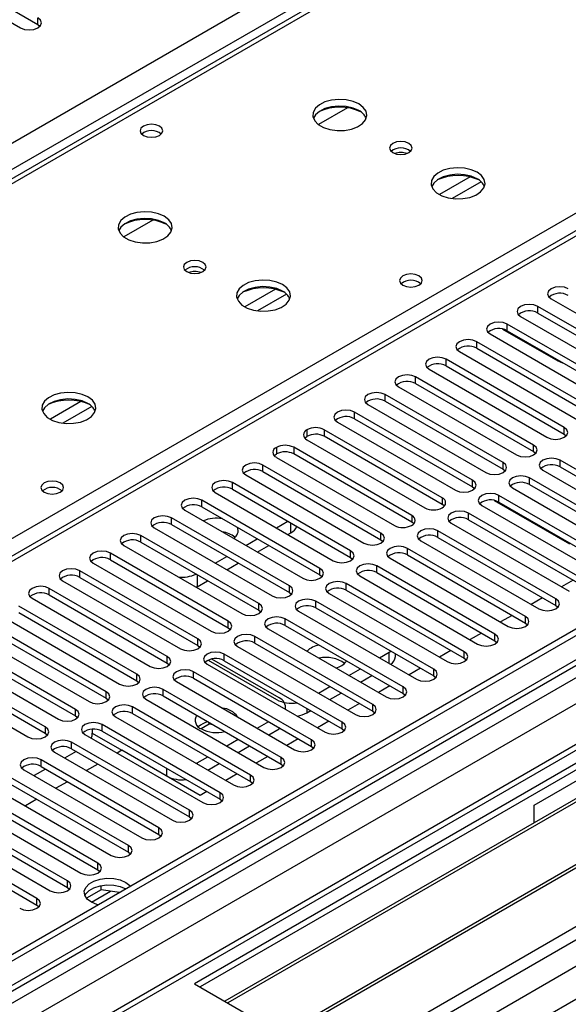
# Model space of a CAD drawing. Units: millimetres. Extents: x 3 to 9033, y 9 to 12780.
# Drawn here: x 2519 to 2620, y 1609 to 1792 of the extents above; entities that cross this region are included whole.
import ezdxf

# ---------------------------------------------------------------- set-up
doc = ezdxf.new("R2010")
doc.units = ezdxf.units.MM
doc.header["$LTSCALE"] = 43

msp = doc.modelspace()

# ---------------------------------------------------------------- linework, layer by layer
at = {"color": 7, "linetype": 'Continuous', "lineweight": 25}
for p, q in [((2681.701, 1856.956), (2393.908, 1690.817)), ((1570.267, 1221.961), (2640.826, 1839.982)), ((2706.501, 1801.351), (2209.322, 1514.335)), ((2502.834, 1799.406), (2519.009, 1790.068)), ((2506.016, 1800.018), (2522.191, 1790.68)), ((2522.191, 1790.68), (2522.191, 1791.905)), ((2522.191, 1790.68), (2522.584, 1790.374)), ((2813.183, 1789.059), (1666.256, 1126.952)), ((2814.244, 1788.447), (1667.317, 1126.34)), ((1666.256, 1117.972), (2818.84, 1783.345)), ((2814.244, 1783.956), (1668.877, 1122.75)), ((2839.523, 1781.812), (1666.61, 1104.704)), ((1668.536, 1121.538), (2813.622, 1782.582)), ((2820.961, 1779.671), (1668.378, 1114.298)), ((2835.457, 1777.016), (2551.2, 1612.918)), ((2579.584, 1775.235), (2574.207, 1772.131)), ((1666.079, 1069.292), (2869.929, 1764.259)), ((2577.363, 1597.814), (2861.62, 1761.912)), ((1667.352, 1065.128), (2872.05, 1760.585)), ((2797.279, 1758.44), (1665.201, 1104.905)), ((2800.563, 1755.647), (2552.261, 1612.305)), ((2543.521, 1754.417), (2538.145, 1751.313)), ((2803.81, 1752.221), (2556.851, 1609.655)), ((2805.157, 1752.401), (2557.369, 1609.357)), ((2814.424, 1746.094), (2567.465, 1603.528)), ((2815.77, 1746.274), (2567.983, 1603.229)), ((2617.297, 1739.859), (2639.157, 1727.239)), ((2636.683, 1725.811), (2614.822, 1738.43)), ((2614.822, 1737.206), (2614.822, 1738.43)), ((2611.64, 1736.594), (2633.501, 1723.974)), ((2614.822, 1737.206), (2636.683, 1724.586)), ((2608.31, 1734.249), (2618.552, 1728.336)), ((2631.026, 1722.545), (2609.165, 1735.165)), ((2609.165, 1733.94), (2609.165, 1735.165)), ((2609.165, 1733.94), (2631.026, 1721.32)), ((2625.369, 1719.279), (2603.508, 1731.899)), ((2603.508, 1730.674), (2603.508, 1731.899)), ((2605.983, 1733.328), (2627.844, 1720.708)), ((2600.326, 1730.062), (2622.187, 1717.442)), ((2603.508, 1730.674), (2625.369, 1718.054)), ((2619.712, 1716.014), (2597.851, 1728.633)), ((2597.851, 1727.409), (2597.851, 1728.633)), ((2594.669, 1726.797), (2616.53, 1714.177)), ((2597.851, 1727.409), (2619.712, 1714.789)), ((2820.626, 1724.735), (1708.17, 1082.528)), ((2614.055, 1712.748), (2592.194, 1725.368)), ((2592.194, 1724.143), (2592.194, 1725.368)), ((2589.013, 1723.531), (2610.873, 1710.911)), ((2592.194, 1724.143), (2614.055, 1711.523)), ((2608.398, 1709.482), (2586.538, 1722.102)), ((2586.538, 1720.877), (2586.538, 1722.102)), ((2586.538, 1720.877), (2608.398, 1708.258)), ((2583.356, 1720.265), (2605.216, 1707.646)), ((2602.742, 1706.217), (2580.881, 1718.837)), ((2580.881, 1717.612), (2580.881, 1718.837)), ((2580.881, 1717.612), (2602.742, 1704.992)), ((2572.06, 1715.581), (2572.06, 1714.356)), ((2597.12, 1702.972), (2575.26, 1715.592)), ((2575.26, 1715.592), (2575.26, 1714.367)), ((2577.699, 1717), (2599.559, 1704.38)), ((2619.712, 1714.789), (2619.712, 1716.014)), ((2572.042, 1713.734), (2593.902, 1701.114)), ((2597.12, 1701.747), (2575.26, 1714.367)), ((2619.712, 1714.789), (2620.105, 1714.483)), ((2566.403, 1712.316), (2566.403, 1711.091)), ((2591.464, 1699.706), (2569.603, 1712.326)), ((2569.603, 1712.326), (2569.603, 1711.101)), ((2614.055, 1711.523), (2614.055, 1712.748)), ((2566.385, 1710.468), (2588.246, 1697.849)), ((2591.464, 1698.481), (2569.603, 1711.101)), ((2614.055, 1711.523), (2614.448, 1711.217)), ((2640.808, 1697.304), (2618.947, 1709.924)), ((2618.947, 1708.699), (2618.947, 1709.924)), ((2585.771, 1696.42), (2563.91, 1709.04)), ((2563.91, 1707.815), (2563.91, 1709.04)), ((2608.398, 1708.258), (2608.398, 1709.482)), ((2608.398, 1708.258), (2608.792, 1707.952)), ((2615.766, 1708.087), (2637.626, 1695.467)), ((2618.947, 1708.699), (2640.808, 1696.079)), ((2560.728, 1707.203), (2582.589, 1694.583)), ((2563.91, 1707.815), (2585.771, 1695.195)), ((2602.742, 1704.992), (2602.742, 1706.217)), ((2635.151, 1694.038), (2613.291, 1706.658)), ((2613.291, 1705.433), (2613.291, 1706.658)), ((2614.133, 1645.981), (2719.492, 1706.804)), ((2580.114, 1693.154), (2558.253, 1705.774)), ((2558.253, 1704.549), (2558.253, 1705.774)), ((2558.253, 1704.549), (2580.114, 1691.929)), ((2602.742, 1704.992), (2603.135, 1704.686)), ((2610.109, 1704.821), (2631.969, 1692.201)), ((2613.291, 1705.433), (2635.151, 1692.813)), ((2555.072, 1703.937), (2576.932, 1691.317)), ((2597.12, 1702.972), (2597.12, 1701.747)), ((2629.494, 1690.773), (2607.634, 1703.393)), ((2607.634, 1702.168), (2607.634, 1703.393)), ((2574.457, 1689.889), (2552.597, 1702.509)), ((2552.597, 1701.284), (2552.597, 1702.509)), ((2552.597, 1701.284), (2574.457, 1688.664)), ((2604.452, 1701.555), (2626.312, 1688.936)), ((2606.764, 1702.48), (2620.674, 1694.45)), ((2607.634, 1702.168), (2629.494, 1689.548)), ((2568.8, 1686.623), (2546.94, 1699.243)), ((2546.94, 1698.018), (2546.94, 1699.243)), ((2549.414, 1700.671), (2571.275, 1688.052)), ((2591.464, 1699.706), (2591.464, 1698.481)), ((2623.837, 1687.507), (2601.977, 1700.127)), ((2601.977, 1698.902), (2601.977, 1700.127)), ((2543.758, 1697.406), (2565.618, 1684.786)), ((2546.94, 1698.018), (2568.8, 1685.398)), ((2566.386, 1697.405), (2568.507, 1698.63)), ((2598.795, 1698.29), (2620.655, 1685.67)), ((2601.977, 1698.902), (2623.837, 1686.282)), ((2563.143, 1683.357), (2541.283, 1695.977)), ((2541.283, 1694.752), (2541.283, 1695.977)), ((2560.729, 1694.14), (2562.85, 1695.364)), ((2568.508, 1696.181), (2569.055, 1696.496)), ((2585.771, 1695.195), (2585.771, 1696.42)), ((2618.181, 1684.241), (2596.32, 1696.861)), ((2596.32, 1695.636), (2596.32, 1696.861)), ((2596.32, 1695.636), (2618.181, 1683.016)), ((2538.101, 1694.14), (2559.961, 1681.52)), ((2541.283, 1694.752), (2563.143, 1682.132)), ((2562.851, 1692.915), (2564.972, 1694.139)), ((2585.771, 1695.195), (2586.164, 1694.889)), ((2612.524, 1680.976), (2590.663, 1693.596)), ((2590.663, 1692.371), (2590.663, 1693.596)), ((2593.138, 1695.024), (2614.999, 1682.404)), ((2557.487, 1680.092), (2535.626, 1692.712)), ((2535.626, 1691.487), (2535.626, 1692.712)), ((2555.072, 1690.874), (2557.193, 1692.099)), ((2580.114, 1691.929), (2580.114, 1693.154)), ((2580.114, 1691.929), (2580.507, 1691.623)), ((2587.481, 1691.759), (2609.342, 1679.139)), ((2590.663, 1692.371), (2612.524, 1679.751)), ((2532.444, 1690.875), (2554.305, 1678.255)), ((2535.626, 1691.487), (2557.487, 1678.867)), ((2557.194, 1689.649), (2559.315, 1690.874)), ((2574.457, 1688.664), (2574.457, 1689.889)), ((2606.867, 1677.71), (2585.006, 1690.33)), ((2585.006, 1689.105), (2585.006, 1690.33)), ((2551.83, 1676.826), (2529.969, 1689.446)), ((2529.969, 1688.221), (2529.969, 1689.446)), ((2529.969, 1688.221), (2551.83, 1675.601)), ((2574.457, 1688.664), (2574.851, 1688.358)), ((2581.825, 1688.493), (2603.685, 1675.873)), ((2585.006, 1689.105), (2606.867, 1676.485)), ((2546.173, 1673.56), (2524.312, 1686.18)), ((2524.312, 1684.955), (2524.312, 1686.18)), ((2526.787, 1687.609), (2548.648, 1674.989)), ((2551.731, 1686.495), (2551.53, 1686.388)), ((2551.731, 1686.495), (2553.658, 1687.608)), ((2568.8, 1685.398), (2568.8, 1686.623)), ((2601.21, 1674.445), (2579.35, 1687.064)), ((2579.35, 1685.84), (2579.35, 1687.064)), ((2621.368, 1687.708), (2619.247, 1686.483)), ((2521.13, 1684.343), (2542.991, 1671.723)), ((2524.312, 1684.955), (2546.173, 1672.336)), ((2568.8, 1685.398), (2569.193, 1685.092)), ((2576.167, 1685.227), (2598.028, 1672.607)), ((2579.35, 1685.84), (2601.21, 1673.22)), ((2615.712, 1684.442), (2613.59, 1683.217)), ((2540.516, 1670.295), (2518.655, 1682.915)), ((2563.143, 1682.132), (2563.143, 1683.357)), ((2595.553, 1671.179), (2573.693, 1683.799)), ((2573.693, 1682.574), (2573.693, 1683.799)), ((2573.693, 1682.574), (2595.553, 1669.954)), ((2618.181, 1683.016), (2618.181, 1684.241)), ((2618.181, 1683.016), (2618.574, 1682.71)), ((2515.473, 1681.078), (2537.334, 1668.458)), ((2518.655, 1681.69), (2540.516, 1669.07)), ((2563.143, 1682.132), (2563.537, 1681.826)), ((2570.511, 1681.962), (2592.371, 1669.342)), ((2610.055, 1681.176), (2607.934, 1679.952)), ((2612.524, 1679.751), (2612.524, 1680.976)), ((2534.859, 1667.029), (2512.999, 1679.649)), ((2557.487, 1678.867), (2557.487, 1680.092)), ((2557.487, 1678.867), (2557.88, 1678.561)), ((2589.896, 1667.913), (2568.036, 1680.533)), ((2568.036, 1679.308), (2568.036, 1680.533)), ((2568.036, 1679.308), (2589.896, 1666.688)), ((2612.524, 1679.751), (2612.917, 1679.445)), ((2509.817, 1677.812), (2531.677, 1665.192)), ((2512.999, 1678.424), (2534.859, 1665.804)), ((2584.24, 1664.648), (2562.379, 1677.267)), ((2562.379, 1676.043), (2562.379, 1677.267)), ((2564.854, 1678.696), (2586.714, 1666.076)), ((2604.398, 1677.911), (2602.277, 1676.686)), ((2606.867, 1676.485), (2606.867, 1677.71)), ((2529.202, 1663.764), (2507.342, 1676.383)), ((2551.83, 1675.601), (2551.83, 1676.826)), ((2551.83, 1675.601), (2552.223, 1675.295)), ((2559.197, 1675.431), (2581.058, 1662.811)), ((2562.379, 1676.043), (2584.24, 1663.423)), ((2606.867, 1676.485), (2607.26, 1676.179)), ((2504.16, 1674.547), (2526.02, 1661.927)), ((2507.342, 1675.159), (2529.202, 1662.539)), ((2546.173, 1672.336), (2546.173, 1673.56)), ((2578.583, 1661.382), (2556.722, 1674.002)), ((2556.722, 1672.777), (2556.722, 1674.002)), ((2585.483, 1673.319), (2587.263, 1674.346)), ((2587.263, 1674.346), (2587.583, 1674.555)), ((2588.434, 1673.529), (2588.434, 1674.064)), ((2598.741, 1674.645), (2596.62, 1673.42)), ((2601.21, 1673.22), (2601.21, 1674.445)), ((2546.173, 1672.336), (2546.566, 1672.029)), ((2553.54, 1672.165), (2575.401, 1659.545)), ((2553.741, 1672.88), (2566.403, 1665.57)), ((2566.933, 1665.876), (2554.431, 1673.093)), ((2556.722, 1672.777), (2578.583, 1660.157)), ((2601.21, 1673.22), (2601.603, 1672.914)), ((2540.516, 1669.07), (2540.516, 1670.295)), ((2572.926, 1658.116), (2551.065, 1670.736)), ((2551.065, 1669.511), (2551.065, 1670.736)), ((2579.826, 1670.053), (2581.947, 1671.278)), ((2581.948, 1668.828), (2584.069, 1670.053)), ((2593.084, 1671.379), (2590.963, 1670.155)), ((2595.553, 1669.954), (2595.553, 1671.179)), ((2595.553, 1669.954), (2595.946, 1669.648)), ((2540.516, 1669.07), (2540.909, 1668.764)), ((2547.883, 1668.899), (2569.744, 1656.279)), ((2551.065, 1669.511), (2572.926, 1656.891)), ((2574.169, 1666.787), (2576.29, 1668.012)), ((2587.427, 1668.114), (2585.306, 1666.889)), ((2589.896, 1666.688), (2589.896, 1667.913)), ((2523.546, 1660.498), (2512.939, 1666.621)), ((2534.859, 1665.804), (2534.859, 1667.029)), ((2567.269, 1654.851), (2545.408, 1667.47)), ((2545.408, 1666.246), (2545.408, 1667.47)), ((2545.408, 1666.246), (2567.269, 1653.626)), ((2576.291, 1665.563), (2578.412, 1666.787)), ((2589.896, 1666.688), (2590.29, 1666.382)), ((2509.757, 1664.784), (2520.363, 1658.661)), ((2523.546, 1659.273), (2512.939, 1665.396)), ((2534.859, 1665.804), (2535.252, 1665.498)), ((2542.226, 1665.634), (2564.087, 1653.014)), ((2568.105, 1663.757), (2568.105, 1664.243)), ((2581.771, 1664.848), (2579.649, 1663.624)), ((2584.24, 1663.423), (2584.24, 1664.648)), ((2529.202, 1662.539), (2529.202, 1663.764)), ((2529.202, 1662.539), (2529.596, 1662.233)), ((2561.612, 1651.585), (2539.752, 1664.205)), ((2539.752, 1662.98), (2539.752, 1664.205)), ((2539.752, 1662.98), (2561.612, 1650.36)), ((2572.06, 1663.12), (2572.755, 1663.521)), ((2584.24, 1663.423), (2584.633, 1663.117)), ((2555.955, 1648.319), (2534.095, 1660.939)), ((2534.095, 1659.714), (2534.095, 1660.939)), ((2536.57, 1662.368), (2558.43, 1649.748)), ((2553.956, 1661.02), (2552.453, 1660.153)), ((2553.956, 1661.02), (2553.956, 1661.311)), ((2554.644, 1660.914), (2553.956, 1661.02)), ((2562.855, 1660.256), (2564.976, 1661.481)), ((2576.113, 1661.582), (2573.992, 1660.358)), ((2578.583, 1660.157), (2578.583, 1661.382)), ((2523.546, 1660.498), (2523.546, 1659.273)), ((2523.939, 1658.967), (2523.546, 1659.273)), ((2530.913, 1659.102), (2552.773, 1646.483)), ((2532.285, 1660.089), (2532.285, 1659.344)), ((2532.285, 1659.344), (2537.765, 1656.181)), ((2534.095, 1659.714), (2555.955, 1647.095)), ((2564.977, 1659.031), (2566.933, 1660.161)), ((2567.093, 1660.258), (2566.933, 1660.161)), ((2578.583, 1660.157), (2578.976, 1659.851)), ((2550.299, 1645.054), (2528.438, 1657.674)), ((2528.438, 1656.449), (2528.438, 1657.674)), ((2557.199, 1656.99), (2559.32, 1658.215)), ((2559.32, 1655.766), (2561.441, 1656.99)), ((2570.457, 1658.317), (2568.335, 1657.092)), ((2572.926, 1656.891), (2572.926, 1658.116)), ((2525.256, 1655.837), (2547.116, 1643.217)), ((2529.268, 1655.97), (2527.147, 1654.745)), ((2528.438, 1656.449), (2550.299, 1643.829)), ((2537.765, 1656.181), (2536.869, 1655.664)), ((2552.261, 1647.813), (2537.765, 1656.181)), ((2572.926, 1656.891), (2573.319, 1656.585)), ((2544.641, 1641.788), (2522.781, 1654.408)), ((2522.781, 1653.183), (2522.781, 1654.408)), ((2533.334, 1653.622), (2531.212, 1652.398)), ((2551.535, 1653.728), (2551.731, 1653.834)), ((2551.731, 1653.834), (2553.663, 1654.949)), ((2553.663, 1652.5), (2555.784, 1653.724)), ((2564.8, 1655.051), (2562.679, 1653.827)), ((2567.269, 1653.626), (2567.269, 1654.851)), ((2567.269, 1653.626), (2567.662, 1653.32)), ((2519.599, 1652.571), (2541.46, 1639.951)), ((2523.611, 1652.704), (2521.49, 1651.479)), ((2522.781, 1653.183), (2544.641, 1640.563)), ((2559.143, 1651.786), (2557.022, 1650.561)), ((2561.612, 1650.36), (2561.612, 1651.585)), ((2538.985, 1638.522), (2517.124, 1651.142)), ((2517.124, 1649.917), (2538.985, 1637.298)), ((2527.677, 1650.357), (2525.556, 1649.132)), ((2561.612, 1650.36), (2562.005, 1650.054)), ((2533.328, 1635.257), (2511.467, 1647.877)), ((2513.942, 1649.305), (2535.803, 1636.686)), ((2553.486, 1648.52), (2552.261, 1647.813)), ((2555.955, 1647.095), (2555.955, 1648.319)), ((2508.285, 1646.04), (2530.146, 1633.42)), ((2511.467, 1646.652), (2533.328, 1634.032)), ((2522.02, 1647.091), (2519.899, 1645.867)), ((2555.955, 1647.095), (2556.349, 1646.789)), ((2527.671, 1631.991), (2505.81, 1644.611)), ((2550.299, 1643.829), (2550.299, 1645.054)), ((2614.133, 1642.723), (2614.133, 1645.981)), ((2502.629, 1642.774), (2524.489, 1630.154)), ((2505.81, 1643.386), (2527.671, 1630.766)), ((2550.299, 1643.829), (2550.692, 1643.523)), ((2522.014, 1628.726), (2500.154, 1641.346)), ((2544.641, 1640.563), (2544.641, 1641.788)), ((2544.641, 1640.563), (2545.035, 1640.257)), ((2500.154, 1640.121), (2522.014, 1627.501)), ((2538.985, 1637.298), (2538.985, 1638.522)), ((2538.985, 1637.298), (2539.378, 1636.992)), ((2533.328, 1634.032), (2533.328, 1635.257)), ((2533.328, 1634.032), (2533.721, 1633.726)), ((2527.671, 1630.766), (2527.671, 1631.991)), ((2527.671, 1630.766), (2528.064, 1630.46)), ((2533.93, 1630.34), (2531.206, 1628.768)), ((2533.93, 1630.34), (2533.93, 1631.11)), ((2537.333, 1629.814), (2533.93, 1630.34)), ((2522.014, 1627.501), (2522.014, 1628.726)), ((2522.014, 1627.501), (2522.407, 1627.195)), ((2551.2, 1612.918), (2577.363, 1597.814))]:
    msp.add_line(p, q, dxfattribs=at)
at = {"color": 8, "linetype": 'Continuous', "lineweight": 25}
for p, q in [((2683.076, 1856.82), (2395.283, 1690.681)), ((2642.947, 1836.307), (1574.509, 1219.511)), ((2452.205, 1657.82), (2739.998, 1823.959)), ((2708.001, 1801.202), (2210.2, 1513.828)), ((2602.311, 1762.43), (2596.639, 1759.155)), ((2604.319, 1761.547), (2598.947, 1758.446)), ((2566.249, 1741.611), (2560.576, 1738.337)), ((2568.256, 1740.729), (2562.885, 1737.628)), ((2618.552, 1728.336), (2618.552, 1728.521)), ((2530.187, 1720.793), (2524.514, 1717.518)), ((2532.194, 1719.91), (2526.822, 1716.809)), ((2569.055, 1696.496), (2569.055, 1698.314)), ((2551.731, 1688.721), (2551.731, 1686.495)), ((2587.263, 1672.291), (2587.263, 1674.346)), ((2572.06, 1663.923), (2572.06, 1663.12)), ((2566.933, 1660.161), (2566.933, 1660.351)), ((2551.731, 1653.834), (2551.731, 1653.616)), ((2546.074, 1651.384), (2546.074, 1652.799)), ((2532.114, 1628.018), (2535.671, 1630.071))]:
    msp.add_line(p, q, dxfattribs=at)
at = {"color": 7, "linetype": 'Continuous', "lineweight": 25, "flags": 128}
for points in [[(2519.009, 1790.068), (2519.739, 1789.787), (2520.6, 1789.688), (2521.461, 1789.787), (2522.191, 1790.068), (2522.679, 1790.49), (2522.85, 1790.987), (2522.679, 1791.484), (2522.191, 1791.905)], [(2581.674, 1775.956), (2580.589, 1776.431), (2579.323, 1776.719), (2577.968, 1776.8), (2576.626, 1776.666), (2575.396, 1776.328), (2574.37, 1775.812), (2573.623, 1775.154), (2573.211, 1774.405), (2573.165, 1773.62), (2573.487, 1772.856), (2574.155, 1772.171), (2575.118, 1771.615), (2576.304, 1771.23), (2577.627, 1771.044), (2578.988, 1771.07), (2580.286, 1771.308), (2581.425, 1771.739), (2582.32, 1772.332), (2582.905, 1773.042), (2583.136, 1773.816), (2582.997, 1774.598), (2582.497, 1775.33), (2581.674, 1775.956)], [(2581.674, 1774.731), (2580.589, 1775.206), (2579.323, 1775.494), (2577.968, 1775.575), (2576.626, 1775.441), (2575.396, 1775.104), (2574.37, 1774.587), (2573.623, 1773.93), (2573.253, 1773.302)], [(2544.73, 1771.852), (2544.049, 1772.115), (2543.245, 1772.207), (2542.442, 1772.115), (2541.76, 1771.852), (2541.305, 1771.459), (2541.145, 1770.995), (2541.305, 1770.531), (2541.76, 1770.138), (2542.442, 1769.875), (2543.245, 1769.783), (2544.049, 1769.875), (2544.73, 1770.138), (2545.185, 1770.531), (2545.345, 1770.995), (2545.185, 1771.459), (2544.73, 1771.852)], [(2590.937, 1768.649), (2590.256, 1768.912), (2589.452, 1769.004), (2588.649, 1768.912), (2587.967, 1768.649), (2587.512, 1768.256), (2587.352, 1767.792), (2587.512, 1767.328), (2587.967, 1766.934), (2588.649, 1766.672), (2589.452, 1766.579), (2590.256, 1766.672), (2590.937, 1766.934), (2591.393, 1767.328), (2591.552, 1767.792), (2591.393, 1768.256), (2590.937, 1768.649)], [(2603.594, 1763.301), (2602.51, 1763.777), (2601.243, 1764.065), (2599.888, 1764.145), (2598.547, 1764.012), (2597.317, 1763.674), (2596.29, 1763.157), (2595.544, 1762.5), (2595.132, 1761.751), (2595.085, 1760.965), (2595.408, 1760.202), (2596.075, 1759.516), (2597.038, 1758.961), (2598.225, 1758.575), (2599.548, 1758.389), (2600.909, 1758.416), (2602.206, 1758.654), (2603.345, 1759.085), (2604.24, 1759.677), (2604.825, 1760.387), (2605.056, 1761.162), (2604.917, 1761.944), (2604.417, 1762.675), (2603.594, 1763.301)], [(2603.594, 1762.077), (2602.51, 1762.552), (2601.243, 1762.84), (2599.888, 1762.92), (2598.547, 1762.787), (2597.317, 1762.449), (2596.29, 1761.933), (2595.544, 1761.275), (2595.173, 1760.648)], [(2545.612, 1755.137), (2544.527, 1755.612), (2543.26, 1755.901), (2541.906, 1755.981), (2540.564, 1755.848), (2539.334, 1755.51), (2538.308, 1754.993), (2537.561, 1754.336), (2537.149, 1753.587), (2537.102, 1752.801), (2537.425, 1752.037), (2538.092, 1751.352), (2539.055, 1750.797), (2540.242, 1750.411), (2541.565, 1750.225), (2542.926, 1750.252), (2544.224, 1750.49), (2545.362, 1750.921), (2546.257, 1751.513), (2546.842, 1752.223), (2547.073, 1752.998), (2546.934, 1753.78), (2546.435, 1754.511), (2545.612, 1755.137)], [(2545.612, 1753.913), (2544.527, 1754.388), (2543.26, 1754.676), (2541.906, 1754.756), (2540.564, 1754.623), (2539.334, 1754.285), (2538.308, 1753.769), (2537.561, 1753.111), (2537.19, 1752.484)], [(2552.754, 1746.606), (2552.072, 1746.869), (2551.269, 1746.961), (2550.465, 1746.869), (2549.784, 1746.606), (2549.329, 1746.213), (2549.169, 1745.749), (2549.328, 1745.285), (2549.784, 1744.892), (2550.465, 1744.629), (2551.269, 1744.536), (2552.072, 1744.629), (2552.754, 1744.892), (2553.209, 1745.285), (2553.369, 1745.749), (2553.209, 1746.213), (2552.754, 1746.606)], [(2567.532, 1742.483), (2566.447, 1742.958), (2565.18, 1743.246), (2563.826, 1743.327), (2562.484, 1743.193), (2561.254, 1742.856), (2560.228, 1742.339), (2559.481, 1741.682), (2559.069, 1740.933), (2559.023, 1740.147), (2559.345, 1739.383), (2560.013, 1738.698), (2560.975, 1738.142), (2562.162, 1737.757), (2563.485, 1737.571), (2564.846, 1737.598), (2566.144, 1737.835), (2567.282, 1738.266), (2568.177, 1738.859), (2568.762, 1739.569), (2568.994, 1740.344), (2568.854, 1741.125), (2568.355, 1741.857), (2567.532, 1742.483)], [(2592.813, 1744.094), (2592.132, 1744.357), (2591.328, 1744.449), (2590.525, 1744.357), (2589.844, 1744.094), (2589.388, 1743.701), (2589.229, 1743.237), (2589.388, 1742.773), (2589.844, 1742.38), (2590.525, 1742.117), (2591.329, 1742.025), (2592.132, 1742.117), (2592.813, 1742.38), (2593.269, 1742.773), (2593.428, 1743.237), (2593.269, 1743.701), (2592.813, 1744.094)], [(2567.532, 1741.258), (2566.447, 1741.733), (2565.18, 1742.022), (2563.826, 1742.102), (2562.484, 1741.968), (2561.254, 1741.631), (2560.228, 1741.114), (2559.481, 1740.457), (2559.11, 1739.83)], [(2620.479, 1741.696), (2619.749, 1741.978), (2618.888, 1742.076), (2618.027, 1741.978), (2617.297, 1741.696), (2616.809, 1741.275), (2616.638, 1740.778), (2616.809, 1740.28), (2617.297, 1739.859)], [(2614.822, 1738.43), (2614.092, 1738.712), (2613.231, 1738.811), (2612.37, 1738.712), (2611.64, 1738.43), (2611.152, 1738.009), (2610.981, 1737.512), (2611.152, 1737.015), (2611.64, 1736.594)], [(2609.165, 1735.165), (2608.435, 1735.446), (2607.574, 1735.545), (2606.713, 1735.446), (2605.983, 1735.165), (2605.495, 1734.743), (2605.324, 1734.246), (2605.495, 1733.749), (2605.983, 1733.328)], [(2603.508, 1731.899), (2602.778, 1732.181), (2601.917, 1732.28), (2601.056, 1732.181), (2600.326, 1731.899), (2599.838, 1731.478), (2599.667, 1730.981), (2599.838, 1730.484), (2600.326, 1730.062)], [(2597.851, 1728.633), (2597.121, 1728.915), (2596.26, 1729.014), (2595.399, 1728.915), (2594.669, 1728.634), (2594.182, 1728.212), (2594.01, 1727.715), (2594.182, 1727.218), (2594.669, 1726.797)], [(2619.649, 1727.888), (2619.158, 1728.049), (2618.552, 1728.336)], [(2592.194, 1725.368), (2591.465, 1725.649), (2590.603, 1725.748), (2589.742, 1725.649), (2589.012, 1725.368), (2588.525, 1724.947), (2588.354, 1724.449), (2588.525, 1723.952), (2589.013, 1723.531)], [(2531.47, 1721.665), (2530.385, 1722.14), (2529.118, 1722.428), (2527.763, 1722.508), (2526.421, 1722.375), (2525.192, 1722.037), (2524.166, 1721.521), (2523.419, 1720.863), (2523.007, 1720.114), (2522.96, 1719.328), (2523.283, 1718.565), (2523.95, 1717.88), (2524.913, 1717.324), (2526.1, 1716.938), (2527.423, 1716.752), (2528.784, 1716.779), (2530.082, 1717.017), (2531.22, 1717.448), (2532.115, 1718.041), (2532.7, 1718.75), (2532.931, 1719.525), (2532.792, 1720.307), (2532.292, 1721.038), (2531.47, 1721.665)], [(2531.47, 1720.44), (2530.385, 1720.915), (2529.118, 1721.203), (2527.763, 1721.284), (2526.421, 1721.15), (2525.192, 1720.813), (2524.166, 1720.296), (2523.419, 1719.639), (2523.048, 1719.011)], [(2586.538, 1722.102), (2585.808, 1722.384), (2584.947, 1722.483), (2584.086, 1722.384), (2583.356, 1722.102), (2582.868, 1721.681), (2582.697, 1721.184), (2582.868, 1720.687), (2583.356, 1720.265)], [(2580.881, 1718.837), (2580.151, 1719.118), (2579.29, 1719.217), (2578.429, 1719.118), (2577.699, 1718.837), (2577.211, 1718.415), (2577.04, 1717.918), (2577.211, 1717.421), (2577.699, 1717)], [(2616.53, 1714.177), (2617.26, 1713.895), (2618.121, 1713.796), (2618.982, 1713.895), (2619.712, 1714.177), (2620.2, 1714.598), (2620.371, 1715.095), (2620.2, 1715.592), (2619.712, 1716.014)], [(2571.649, 1714.04), (2571.775, 1714.16), (2572.06, 1714.356)], [(2610.873, 1710.911), (2611.603, 1710.63), (2612.464, 1710.531), (2613.325, 1710.63), (2614.055, 1710.911), (2614.543, 1711.332), (2614.714, 1711.83), (2614.543, 1712.327), (2614.055, 1712.748)], [(2565.992, 1710.774), (2566.118, 1710.894), (2566.403, 1711.091)], [(2618.947, 1709.924), (2618.218, 1710.205), (2617.356, 1710.304), (2616.495, 1710.205), (2615.765, 1709.924), (2615.278, 1709.502), (2615.107, 1709.005), (2615.278, 1708.508), (2615.766, 1708.087)], [(2563.91, 1709.04), (2563.18, 1709.321), (2562.319, 1709.42), (2561.458, 1709.321), (2560.728, 1709.04), (2560.241, 1708.618), (2560.069, 1708.121), (2560.241, 1707.624), (2560.728, 1707.203)], [(2605.216, 1707.646), (2605.946, 1707.364), (2606.807, 1707.265), (2607.668, 1707.364), (2608.398, 1707.645), (2608.886, 1708.067), (2609.057, 1708.564), (2608.886, 1709.061), (2608.398, 1709.482)], [(2599.559, 1704.38), (2600.289, 1704.098), (2601.15, 1703.999), (2602.011, 1704.098), (2602.741, 1704.38), (2603.229, 1704.801), (2603.401, 1705.298), (2603.229, 1705.795), (2602.742, 1706.217)], [(2613.291, 1706.658), (2612.561, 1706.94), (2611.7, 1707.039), (2610.839, 1706.94), (2610.109, 1706.658), (2609.621, 1706.237), (2609.45, 1705.74), (2609.621, 1705.243), (2610.109, 1704.821)], [(2526.346, 1705.723), (2525.664, 1705.986), (2524.861, 1706.078), (2524.057, 1705.986), (2523.376, 1705.723), (2522.92, 1705.33), (2522.761, 1704.866), (2522.92, 1704.402), (2523.376, 1704.009), (2524.057, 1703.746), (2524.861, 1703.654), (2525.664, 1703.746), (2526.346, 1704.009), (2526.801, 1704.402), (2526.961, 1704.866), (2526.801, 1705.33), (2526.346, 1705.723)], [(2558.253, 1705.774), (2557.524, 1706.056), (2556.662, 1706.155), (2555.801, 1706.056), (2555.071, 1705.774), (2554.583, 1705.353), (2554.413, 1704.856), (2554.584, 1704.359), (2555.072, 1703.937)], [(2552.597, 1702.509), (2551.866, 1702.79), (2551.006, 1702.889), (2550.145, 1702.79), (2549.415, 1702.508), (2548.927, 1702.087), (2548.755, 1701.59), (2548.927, 1701.093), (2549.414, 1700.671)], [(2607.634, 1703.393), (2606.904, 1703.674), (2606.043, 1703.773), (2605.182, 1703.674), (2604.452, 1703.392), (2603.964, 1702.971), (2603.793, 1702.474), (2603.964, 1701.977), (2604.452, 1701.555)], [(2597.514, 1701.441), (2597.402, 1701.549), (2597.12, 1701.747)], [(2546.94, 1699.243), (2546.21, 1699.524), (2545.349, 1699.623), (2544.487, 1699.524), (2543.758, 1699.243), (2543.27, 1698.821), (2543.099, 1698.324), (2543.27, 1697.827), (2543.758, 1697.406)], [(2601.977, 1700.127), (2601.247, 1700.408), (2600.386, 1700.507), (2599.525, 1700.408), (2598.795, 1700.127), (2598.307, 1699.705), (2598.136, 1699.208), (2598.307, 1698.711), (2598.795, 1698.29)], [(2591.857, 1698.175), (2591.745, 1698.283), (2591.464, 1698.481)], [(2596.32, 1696.861), (2595.59, 1697.143), (2594.729, 1697.242), (2593.868, 1697.143), (2593.138, 1696.861), (2592.65, 1696.44), (2592.479, 1695.943), (2592.65, 1695.446), (2593.138, 1695.024)], [(2541.283, 1695.977), (2540.553, 1696.259), (2539.692, 1696.358), (2538.831, 1696.259), (2538.101, 1695.977), (2537.613, 1695.556), (2537.442, 1695.059), (2537.613, 1694.562), (2538.101, 1694.14)], [(2582.589, 1694.583), (2583.319, 1694.301), (2584.18, 1694.203), (2585.041, 1694.301), (2585.771, 1694.583), (2586.259, 1695.004), (2586.43, 1695.501), (2586.259, 1695.999), (2585.771, 1696.42)], [(2590.663, 1693.596), (2589.933, 1693.877), (2589.072, 1693.976), (2588.211, 1693.877), (2587.481, 1693.595), (2586.994, 1693.174), (2586.822, 1692.677), (2586.994, 1692.18), (2587.481, 1691.759)], [(2535.626, 1692.712), (2534.896, 1692.993), (2534.035, 1693.092), (2533.174, 1692.993), (2532.444, 1692.712), (2531.956, 1692.29), (2531.785, 1691.793), (2531.956, 1691.296), (2532.444, 1690.875)], [(2576.932, 1691.317), (2577.662, 1691.036), (2578.523, 1690.937), (2579.384, 1691.036), (2580.114, 1691.317), (2580.602, 1691.739), (2580.773, 1692.236), (2580.602, 1692.733), (2580.114, 1693.154)], [(2529.969, 1689.446), (2529.239, 1689.728), (2528.378, 1689.826), (2527.517, 1689.728), (2526.787, 1689.446), (2526.299, 1689.024), (2526.128, 1688.528), (2526.299, 1688.03), (2526.787, 1687.609)], [(2571.275, 1688.052), (2572.005, 1687.77), (2572.866, 1687.671), (2573.727, 1687.77), (2574.457, 1688.052), (2574.945, 1688.473), (2575.116, 1688.97), (2574.945, 1689.467), (2574.457, 1689.889)], [(2585.006, 1690.33), (2584.277, 1690.612), (2583.415, 1690.71), (2582.554, 1690.612), (2581.824, 1690.33), (2581.336, 1689.908), (2581.165, 1689.412), (2581.337, 1688.914), (2581.825, 1688.493)], [(2524.312, 1686.18), (2523.582, 1686.462), (2522.721, 1686.561), (2521.86, 1686.462), (2521.13, 1686.18), (2520.642, 1685.759), (2520.471, 1685.262), (2520.642, 1684.765), (2521.13, 1684.343)], [(2565.618, 1684.786), (2566.348, 1684.504), (2567.209, 1684.406), (2568.07, 1684.504), (2568.8, 1684.786), (2569.288, 1685.207), (2569.459, 1685.704), (2569.288, 1686.202), (2568.8, 1686.623)], [(2579.35, 1687.064), (2578.619, 1687.346), (2577.759, 1687.445), (2576.898, 1687.346), (2576.168, 1687.064), (2575.68, 1686.643), (2575.508, 1686.146), (2575.68, 1685.649), (2576.167, 1685.227)], [(2559.961, 1681.52), (2560.691, 1681.239), (2561.552, 1681.14), (2562.414, 1681.239), (2563.144, 1681.521), (2563.631, 1681.942), (2563.802, 1682.439), (2563.631, 1682.936), (2563.143, 1683.357)], [(2573.693, 1683.799), (2572.963, 1684.08), (2572.102, 1684.179), (2571.24, 1684.08), (2570.511, 1683.799), (2570.023, 1683.377), (2569.852, 1682.88), (2570.023, 1682.383), (2570.511, 1681.962)], [(2614.999, 1682.404), (2615.729, 1682.123), (2616.59, 1682.024), (2617.451, 1682.123), (2618.181, 1682.404), (2618.668, 1682.826), (2618.84, 1683.323), (2618.668, 1683.82), (2618.181, 1684.241)], [(2568.036, 1680.533), (2567.306, 1680.815), (2566.445, 1680.913), (2565.584, 1680.815), (2564.854, 1680.533), (2564.366, 1680.112), (2564.195, 1679.615), (2564.366, 1679.117), (2564.854, 1678.696)], [(2609.342, 1679.139), (2610.072, 1678.857), (2610.933, 1678.758), (2611.794, 1678.857), (2612.524, 1679.139), (2613.012, 1679.56), (2613.183, 1680.057), (2613.012, 1680.554), (2612.524, 1680.976)], [(2554.305, 1678.255), (2555.035, 1677.973), (2555.896, 1677.874), (2556.757, 1677.973), (2557.486, 1678.255), (2557.974, 1678.676), (2558.146, 1679.173), (2557.974, 1679.67), (2557.487, 1680.092)], [(2562.379, 1677.267), (2561.649, 1677.549), (2560.788, 1677.648), (2559.927, 1677.549), (2559.197, 1677.267), (2558.709, 1676.846), (2558.538, 1676.349), (2558.709, 1675.852), (2559.197, 1675.431)], [(2603.685, 1675.873), (2604.415, 1675.592), (2605.276, 1675.493), (2606.137, 1675.591), (2606.867, 1675.873), (2607.355, 1676.295), (2607.526, 1676.792), (2607.355, 1677.289), (2606.867, 1677.71)], [(2548.648, 1674.989), (2549.378, 1674.708), (2550.239, 1674.609), (2551.1, 1674.708), (2551.83, 1674.989), (2552.317, 1675.411), (2552.489, 1675.908), (2552.318, 1676.405), (2551.83, 1676.826)], [(2542.991, 1671.723), (2543.721, 1671.442), (2544.582, 1671.343), (2545.443, 1671.442), (2546.173, 1671.724), (2546.661, 1672.145), (2546.832, 1672.642), (2546.66, 1673.139), (2546.173, 1673.56)], [(2556.722, 1674.002), (2555.992, 1674.283), (2555.131, 1674.382), (2554.27, 1674.283), (2553.54, 1674.002), (2553.052, 1673.58), (2552.881, 1673.083), (2553.052, 1672.586), (2553.54, 1672.165)], [(2598.028, 1672.607), (2598.758, 1672.326), (2599.619, 1672.227), (2600.48, 1672.326), (2601.21, 1672.608), (2601.698, 1673.029), (2601.869, 1673.526), (2601.698, 1674.023), (2601.21, 1674.445)], [(2537.334, 1668.458), (2538.064, 1668.176), (2538.925, 1668.077), (2539.786, 1668.176), (2540.516, 1668.458), (2541.004, 1668.879), (2541.175, 1669.376), (2541.004, 1669.873), (2540.516, 1670.295)], [(2551.065, 1670.736), (2550.335, 1671.018), (2549.474, 1671.116), (2548.613, 1671.018), (2547.883, 1670.736), (2547.395, 1670.315), (2547.224, 1669.818), (2547.395, 1669.321), (2547.883, 1668.899)], [(2592.371, 1669.342), (2593.101, 1669.06), (2593.962, 1668.961), (2594.823, 1669.06), (2595.553, 1669.342), (2596.041, 1669.763), (2596.212, 1670.26), (2596.041, 1670.757), (2595.553, 1671.179)], [(2586.714, 1666.076), (2587.444, 1665.795), (2588.305, 1665.696), (2589.167, 1665.795), (2589.897, 1666.076), (2590.384, 1666.498), (2590.555, 1666.995), (2590.384, 1667.492), (2589.896, 1667.913)], [(2531.677, 1665.192), (2532.407, 1664.911), (2533.268, 1664.812), (2534.129, 1664.911), (2534.859, 1665.192), (2535.347, 1665.614), (2535.518, 1666.111), (2535.347, 1666.608), (2534.859, 1667.029)], [(2545.408, 1667.47), (2544.678, 1667.752), (2543.817, 1667.851), (2542.956, 1667.752), (2542.227, 1667.471), (2541.739, 1667.049), (2541.567, 1666.552), (2541.739, 1666.055), (2542.226, 1665.634)], [(2539.752, 1664.205), (2539.022, 1664.486), (2538.161, 1664.585), (2537.299, 1664.486), (2536.569, 1664.205), (2536.082, 1663.784), (2535.911, 1663.286), (2536.082, 1662.789), (2536.57, 1662.368)], [(2581.058, 1662.811), (2581.788, 1662.529), (2582.649, 1662.43), (2583.51, 1662.529), (2584.239, 1662.811), (2584.727, 1663.232), (2584.899, 1663.729), (2584.727, 1664.226), (2584.24, 1664.648)], [(2526.02, 1661.927), (2526.75, 1661.645), (2527.611, 1661.546), (2528.472, 1661.645), (2529.202, 1661.927), (2529.69, 1662.348), (2529.861, 1662.845), (2529.69, 1663.342), (2529.202, 1663.764)], [(2534.095, 1660.939), (2533.365, 1661.221), (2532.504, 1661.32), (2531.643, 1661.221), (2530.913, 1660.939), (2530.425, 1660.518), (2530.254, 1660.021), (2530.425, 1659.524), (2530.913, 1659.102)], [(2575.401, 1659.545), (2576.131, 1659.263), (2576.992, 1659.165), (2577.853, 1659.263), (2578.583, 1659.545), (2579.07, 1659.966), (2579.242, 1660.464), (2579.071, 1660.961), (2578.583, 1661.382)], [(2520.363, 1658.661), (2521.094, 1658.38), (2521.954, 1658.28), (2522.815, 1658.379), (2523.545, 1658.661), (2524.033, 1659.082), (2524.205, 1659.58), (2524.033, 1660.076), (2523.546, 1660.498)], [(2528.438, 1657.674), (2527.708, 1657.955), (2526.847, 1658.054), (2525.986, 1657.955), (2525.256, 1657.674), (2524.768, 1657.252), (2524.597, 1656.755), (2524.768, 1656.258), (2525.256, 1655.837)], [(2569.744, 1656.279), (2570.474, 1655.998), (2571.335, 1655.899), (2572.196, 1655.998), (2572.926, 1656.279), (2573.414, 1656.701), (2573.585, 1657.198), (2573.413, 1657.695), (2572.926, 1658.116)], [(2522.781, 1654.408), (2522.051, 1654.689), (2521.19, 1654.788), (2520.329, 1654.69), (2519.599, 1654.408), (2519.111, 1653.987), (2518.94, 1653.489), (2519.111, 1652.992), (2519.599, 1652.571)], [(2564.087, 1653.014), (2564.817, 1652.732), (2565.678, 1652.633), (2566.539, 1652.732), (2567.269, 1653.014), (2567.757, 1653.435), (2567.928, 1653.932), (2567.757, 1654.429), (2567.269, 1654.851)], [(2558.43, 1649.748), (2559.16, 1649.467), (2560.021, 1649.368), (2560.882, 1649.467), (2561.612, 1649.748), (2562.1, 1650.169), (2562.271, 1650.667), (2562.1, 1651.164), (2561.612, 1651.585)], [(2552.773, 1646.483), (2553.503, 1646.201), (2554.364, 1646.102), (2555.225, 1646.201), (2555.955, 1646.482), (2556.443, 1646.904), (2556.614, 1647.401), (2556.443, 1647.898), (2555.955, 1648.319)], [(2547.116, 1643.217), (2547.847, 1642.935), (2548.707, 1642.836), (2549.568, 1642.935), (2550.298, 1643.217), (2550.786, 1643.638), (2550.958, 1644.135), (2550.786, 1644.632), (2550.299, 1645.054)], [(2541.46, 1639.951), (2542.189, 1639.67), (2543.05, 1639.571), (2543.912, 1639.67), (2544.642, 1639.951), (2545.129, 1640.373), (2545.3, 1640.87), (2545.129, 1641.367), (2544.641, 1641.788)], [(2535.803, 1636.686), (2536.533, 1636.404), (2537.394, 1636.305), (2538.255, 1636.404), (2538.985, 1636.686), (2539.472, 1637.107), (2539.644, 1637.604), (2539.472, 1638.101), (2538.985, 1638.522)], [(2530.146, 1633.42), (2530.876, 1633.138), (2531.737, 1633.04), (2532.598, 1633.138), (2533.328, 1633.42), (2533.816, 1633.841), (2533.987, 1634.338), (2533.816, 1634.835), (2533.328, 1635.257)], [(2524.489, 1630.154), (2525.219, 1629.873), (2526.08, 1629.774), (2526.941, 1629.873), (2527.671, 1630.154), (2528.159, 1630.576), (2528.33, 1631.073), (2528.159, 1631.57), (2527.671, 1631.991)], [(2533.35, 1627.515), (2533.134, 1627.578), (2532.108, 1628.022), (2531.341, 1628.613), (2530.893, 1629.306), (2530.802, 1630.044), (2531.074, 1630.766), (2531.688, 1631.415), (2532.594, 1631.938), (2533.718, 1632.293), (2534.969, 1632.45), (2536.247, 1632.397), (2537.447, 1632.139), (2538.472, 1631.695)], [(2538.472, 1631.695), (2539.24, 1631.103), (2539.35, 1630.979)], [(2530.917, 1629.246), (2531.074, 1629.542), (2531.688, 1630.19), (2532.594, 1630.713), (2533.718, 1631.068), (2534.969, 1631.225), (2536.247, 1631.172), (2537.447, 1630.914), (2538.472, 1630.471)], [(2518.832, 1626.889), (2519.562, 1626.607), (2520.423, 1626.508), (2521.284, 1626.607), (2522.014, 1626.889), (2522.502, 1627.31), (2522.673, 1627.807), (2522.502, 1628.304), (2522.014, 1628.726)]]:
    msp.add_lwpolyline(points, dxfattribs=at)
at = {"color": 7, "linetype": 'Continuous', "lineweight": 25}
for centre, radius, start, end in [((2578.139, 1766.047), 9.315, 65.46706, 114.53249), ((2580.468, 1772.237), 2.77, 22.61542, 64.18983), ((2543.245, 1768.182), 2.851, 50.49541, 129.5069), ((2543.245, 1768.181), 2.852, 50.53718, 129.46205), ((2589.452, 1764.978), 2.852, 50.53731, 129.46192), ((2589.452, 1763.58), 3.386, 70.44941, 109.54413), ((2600.059, 1753.387), 9.321, 65.53414, 114.46838), ((2602.388, 1759.583), 2.77, 22.61566, 64.1896), ((2542.076, 1745.218), 9.326, 65.62584, 114.37524), ((2544.404, 1751.418), 2.772, 22.6207, 64.16248), ((2551.269, 1742.935), 2.852, 50.53731, 129.46192), ((2551.269, 1741.536), 3.387, 70.45632, 109.53722), ((2591.329, 1740.423), 2.851, 50.53666, 129.46257), ((2563.996, 1732.568), 9.321, 65.55156, 114.44708), ((2566.324, 1738.764), 2.772, 22.62094, 64.16224), ((2618.916, 1737.693), 3.188, 60.64431, 129.142), ((2613.259, 1734.427), 3.188, 60.64357, 129.14274), ((2607.602, 1731.161), 3.188, 60.64357, 129.14274), ((2601.945, 1727.896), 3.188, 60.64155, 129.13948), ((2596.288, 1724.63), 3.188, 60.64431, 129.142), ((2590.632, 1721.365), 3.188, 60.64357, 129.14274), ((2527.934, 1711.745), 9.326, 65.644, 114.35555), ((2584.975, 1718.099), 3.188, 60.64357, 129.14274), ((2530.262, 1717.945), 2.772, 22.62094, 64.16224), ((2579.318, 1714.832), 3.189, 60.65244, 129.13387), ((2572.394, 1714.654), 0.985, 109.83119, 249.04526), ((2573.67, 1712.528), 3.452, 62.57559, 117.79886), ((2573.67, 1711.303), 3.452, 62.57559, 117.79886), ((2566.737, 1711.389), 0.985, 109.81701, 249.05944), ((2568.013, 1709.261), 3.453, 62.58398, 117.79047), ((2568.013, 1708.036), 3.453, 62.58398, 117.79047), ((2562.347, 1705.036), 3.188, 60.64357, 129.14274), ((2617.385, 1705.92), 3.188, 60.6435, 129.14281), ((2524.86, 1702.054), 2.849, 50.47101, 129.52496), ((2524.86, 1702.053), 2.85, 50.51671, 129.48252), ((2556.691, 1701.771), 3.188, 60.64357, 129.14274), ((2611.728, 1702.655), 3.188, 60.6435, 129.14281), ((2596.768, 1702.052), 0.985, 289.81723, 69.05922), ((2606.071, 1699.388), 3.189, 60.65237, 129.13394), ((2551.034, 1698.504), 3.189, 60.65244, 129.13387), ((2595.492, 1704.179), 3.453, 242.58408, 297.79036), ((2555.324, 1692.76), 6.429, 80.61073, 112.69283), ((2591.111, 1698.786), 0.985, 289.83141, 69.04504), ((2600.414, 1696.124), 3.188, 60.64149, 129.13954), ((2545.377, 1695.239), 3.188, 60.64431, 129.142), ((2557.69, 1696.863), 1.61, 298.61215, 22.81436), ((2568.17, 1698.413), 2.111, 294.7705, 339.71484), ((2589.836, 1700.913), 3.452, 242.57569, 297.79876), ((2555.833, 1692.178), 4.509, 50.40314, 83.10316), ((2594.757, 1692.858), 3.188, 60.64424, 129.14207), ((2539.72, 1691.974), 3.188, 60.64431, 129.142), ((2534.063, 1688.708), 3.188, 60.64357, 129.14274), ((2589.1, 1689.592), 3.188, 60.6435, 129.14281), ((2528.406, 1685.443), 3.188, 60.64357, 129.14274), ((2548.938, 1694.369), 6.109, 263.16683, 295.09975), ((2583.444, 1686.327), 3.188, 60.6435, 129.14281), ((2577.787, 1683.06), 3.189, 60.65237, 129.13394), ((2522.749, 1682.177), 3.188, 60.64155, 129.13948), ((2572.13, 1679.795), 3.188, 60.64424, 129.14207), ((2566.473, 1676.53), 3.188, 60.64424, 129.14207), ((2560.816, 1673.264), 3.188, 60.6435, 129.14281), ((2574.947, 1671.661), 4.068, 98.8604, 135.09094), ((2575.655, 1667.696), 5.693, 53.56597, 103.54928), ((2586.556, 1673.686), 1.884, 303.028, 355.24593), ((2555.159, 1669.998), 3.188, 60.6435, 129.14281), ((2576.707, 1674.71), 3.354, 282.47014, 323.95932), ((2549.502, 1666.733), 3.188, 60.64149, 129.13954), ((2543.845, 1663.467), 3.188, 60.64424, 129.14207), ((2569.226, 1671.033), 6.149, 242.67458, 279.55974), ((2566.235, 1664.179), 1.835, 348.07857, 67.6339), ((2538.189, 1660.201), 3.188, 60.6435, 129.14281), ((2553.05, 1661.734), 1.697, 147.06995, 250.62694), ((2556.089, 1660.261), 3.74, 34.57007, 85.4353), ((2569.523, 1667.743), 5.273, 277.90931, 298.76233), ((2554.593, 1657.427), 4.1, 102.05073, 130.60449), ((2532.532, 1656.936), 3.188, 60.6435, 129.14281), ((2529.65, 1659.401), 2.635, 338.12401, 358.76627), ((2555.334, 1665.686), 6.24, 242.86432, 284.15488), ((2526.875, 1653.669), 3.189, 60.65237, 129.13394), ((2521.218, 1650.404), 3.188, 60.64424, 129.14207), ((2548.862, 1656.702), 6.004, 242.32458, 277.34087)]:
    msp.add_arc(centre, radius, start, end, dxfattribs=at)

doc.saveas('drawing.dxf')
